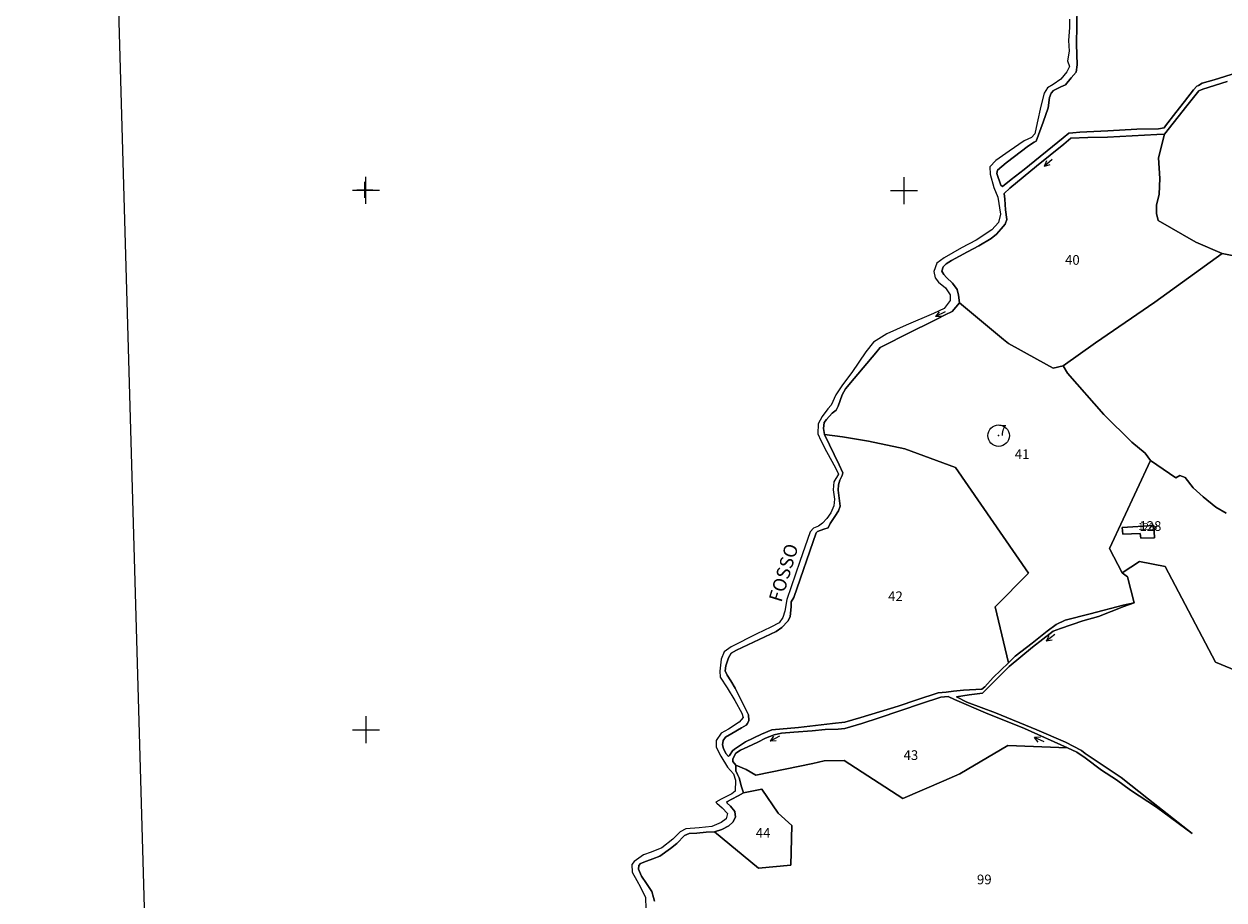
# Model space of a CAD drawing. Extents: x -22943 to -20115, y -4578 to -352.
# Drawn here: x -22943 to -22052, y -3586 to -2936 of the extents above; entities that cross this region are included whole.
import ezdxf

# ---------------------------------------------------------------- set-up
doc = ezdxf.new("R2010")
doc.units = 0
doc.header["$MEASUREMENT"] = 0
doc.linetypes.add('CONTINUA', pattern=[0])
doc.linetypes.add('INTERNA', pattern=[0])
for name, color, linetype in [('ACQUE', 4, 'CONTINUA'), ('CONFINE', 3, 'CONTINUA'), ('FABBRICATI', 1, 'CONTINUA'), ('FIDUCIALI', 5, 'CONTINUA'), ('LINEEVARIE', 6, 'CONTINUA'), ('PARTICELLE', 7, 'CONTINUA'), ('SIMBOLI', 6, 'CONTINUA'), ('TESTI', 3, 'CONTINUA')]:
    doc.layers.add(name, color=color, linetype=linetype)

# ---------------------------------------------------------------- blocks, each defined once
blk = doc.blocks.new('20', base_point=(10, 10))
at = {"layer": 'SIMBOLI'}
blk.add_circle((10, 10), 8, dxfattribs=at)
blk.add_point((10, 10), dxfattribs=at)
blk = doc.blocks.new('7', base_point=(14, 10))
at = {"layer": 'SIMBOLI'}
for p in [(6, 10), (10, 12), (10, 8)]:
    blk.add_line(p, (14, 10), dxfattribs=at)
blk = doc.blocks.new('3', base_point=(10, 10))
at = {"layer": 'SIMBOLI'}
for p, q in [((10, 0), (10, 20)), ((0, 10), (20, 10))]:
    blk.add_line(p, q, dxfattribs=at)
blk = doc.blocks.new('1', base_point=(10, 10))
at = {"layer": 'SIMBOLI'}
for p, q in [((4, 10), (16, 10)), ((10, 4), (10, 16))]:
    blk.add_line(p, q, dxfattribs=at)

msp = doc.modelspace()

# ---------------------------------------------------------------- linework, layer by layer
at = {"layer": 'ACQUE'}
for points in [[(-22043.085, -2971.975), (-22059.673, -2977.099), (-22068.719, -2979.645), (-22071.365, -2981.222), (-22072.485, -2981.748), (-22075.156, -2984.473), (-22081.674, -2993.214), (-22088.194, -3001.417), (-22095.783, -3011.227), (-22096.902, -3012.739), (-22100.919, -3013.457), (-22117.226, -3013.727), (-22138.671, -3015.026), (-22159.316, -3015.97), (-22164.727, -3016.455), (-22167.719, -3016.767), (-22171.852, -3020.201), (-22200.674, -3043.596), (-22210.293, -3051.034), (-22216.941, -3056.328), (-22218.051, -3055.264), (-22220.981, -3046.555), (-22220.678, -3044.219), (-22214.016, -3038.807), (-22197.473, -3025.97), (-22193.457, -3023.34), (-22191.802, -3022.687), (-22186.653, -3008.5), (-22182.97, -2997.934), (-22181.859, -2990.285), (-22180.837, -2986.979), (-22178.987, -2985.032), (-22173.635, -2982.252), (-22170.028, -2980.796), (-22165.918, -2975.516), (-22162.216, -2971.41), (-22161.507, -2965.911), (-22161.971, -2950.542), (-22161.47, -2922.971)], [(-22167.124, -2932.158), (-22167.105, -2938.366), (-22167.962, -2947.879), (-22167.406, -2955.9), (-22168.625, -2963.048), (-22167.017, -2967.212), (-22169.134, -2971.093), (-22173.551, -2976.668), (-22179.133, -2980.453), (-22183.383, -2982.918), (-22185.854, -2986.985), (-22188.309, -2996.523), (-22191.109, -3008.987), (-22192.858, -3017.051), (-22195.318, -3019.998), (-22200.809, -3022.49), (-22211.781, -3030.03), (-22221.848, -3036.973), (-22226.36, -3041.724), (-22226.012, -3047.028), (-22223.233, -3056.907), (-22220.28, -3064.225), (-22218.391, -3076.811), (-22219.787, -3082.906), (-22224.663, -3088.453), (-22236.379, -3096.037), (-22247.272, -3101.858), (-22260.283, -3109.133), (-22265.49, -3113.153), (-22267.745, -3119.37), (-22266.954, -3124.139), (-22264.379, -3127.211), (-22259.057, -3131.535), (-22255.637, -3136.726), (-22255.672, -3140.923), (-22260.193, -3146.785), (-22267.964, -3150.465), (-22288.376, -3159.131), (-22302.74, -3165.689), (-22312.53, -3171.741), (-22318.438, -3178.924), (-22328.79, -3194.38), (-22335.585, -3203.401), (-22340.534, -3210.932), (-22344.113, -3218.485), (-22346.543, -3221.228), (-22350.714, -3226.904), (-22353.676, -3232.403), (-22353.891, -3239.763), (-22351.679, -3244.748), (-22347.438, -3252.864), (-22340.935, -3265.102), (-22338.66, -3269.707), (-22342.086, -3275.399), (-22342.57, -3281.469), (-22341.666, -3288.278), (-22341.983, -3293.245), (-22344.36, -3298.507), (-22347.303, -3302.725), (-22350.62, -3306.018), (-22353.59, -3308.395), (-22357.268, -3309.847), (-22359.535, -3312.41), (-22367.32, -3334.626), (-22377.01, -3362.751), (-22378.546, -3371.389), (-22379.926, -3376.164), (-22382.714, -3380.012), (-22388.837, -3383.291), (-22399.262, -3388.186), (-22418.285, -3397.969), (-22423.577, -3401.612), (-22425.661, -3407.118), (-22426.653, -3415.945), (-22426.44, -3420.364), (-22421.232, -3428.315), (-22415.529, -3437.724), (-22410.486, -3447.146), (-22409.397, -3450.281), (-22412.384, -3453.757), (-22420.181, -3458.931), (-22425.833, -3461.835), (-22429.514, -3467.331), (-22429.473, -3472.3), (-22425.871, -3478.951), (-22420.993, -3487.094), (-22416.571, -3492.092), (-22415.036, -3496.683), (-22415.302, -3504.901), (-22417.843, -3506.934), (-22425.726, -3510.802), (-22429.623, -3513.159), (-22428.895, -3513.906), (-22424.953, -3517.445), (-22421.047, -3521.475), (-22421.994, -3525.573), (-22425.617, -3528.297), (-22432.73, -3531.22), (-22442.047, -3532.224), (-22452.038, -3532.852), (-22456.11, -3535.022), (-22461.555, -3540.685), (-22469.845, -3547.056), (-22477.816, -3550.297), (-22483.46, -3552.28), (-22490.39, -3557.263), (-22491.964, -3559.453), (-22491.92, -3564.957), (-22488.456, -3571.24), (-22485.519, -3576.242), (-22482.002, -3583.843), (-22481.554, -3592.285)], [(-22475.303, -3586.614), (-22475.992, -3583.795), (-22477.279, -3579.502), (-22481.271, -3573.594), (-22485.005, -3568.07), (-22487.066, -3562.78), (-22486.986, -3560.102), (-22485.553, -3558.612), (-22481.229, -3556.824), (-22476.388, -3555.172), (-22471.215, -3553.085), (-22463.286, -3547.491), (-22458.555, -3543.898), (-22452.926, -3537.742), (-22449.409, -3536.281), (-22443.893, -3536.127), (-22436.786, -3535.446), (-22430.645, -3535.193), (-22425.23, -3533.292), (-22420.031, -3530.765), (-22416.992, -3528.031), (-22415.166, -3524.149), (-22415.624, -3520.092), (-22418.821, -3516.139), (-22421.293, -3513.8), (-22421.586, -3512.833), (-22417.935, -3511.003), (-22413.001, -3508.42), (-22409.152, -3506.163), (-22410.541, -3501.684), (-22412.328, -3495.07), (-22413.516, -3492.611), (-22414.803, -3489.939), (-22414.905, -3487.691), (-22414.809, -3485.55), (-22417.008, -3482.982), (-22417.039, -3481.047), (-22414.92, -3476.877), (-22411.463, -3474.433), (-22405.965, -3472.105), (-22398.394, -3468.594), (-22392.796, -3465.74), (-22386.381, -3463.21), (-22380.981, -3461.85), (-22371.801, -3461.149), (-22358.207, -3460.153), (-22348.621, -3459.242), (-22338.827, -3458.865), (-22333.96, -3458.566), (-22321.209, -3454.76), (-22308.459, -3450.634), (-22276.929, -3439.81), (-22262.594, -3435.157), (-22257.266, -3434.745), (-22252.417, -3436.991), (-22229.447, -3446.941), (-22200.452, -3458.555), (-22168.664, -3472.933), (-22161.737, -3476.016), (-22155.402, -3480.276), (-22143.431, -3489.328), (-22132.3, -3496.464), (-22121.766, -3504.131), (-22102.603, -3516.941), (-22075.912, -3536.323), (-22108.461, -3510.874), (-22128.698, -3494.842), (-22155.358, -3477.054), (-22158.072, -3474.896), (-22170.075, -3468.567), (-22191.417, -3459.376), (-22222.054, -3446.876), (-22243.336, -3438.895), (-22250.891, -3434.963), (-22241.519, -3433.36), (-22231.805, -3432.267), (-22218.044, -3418.698), (-22212.015, -3412.447), (-22194.501, -3398.013), (-22179.287, -3386.182), (-22173.837, -3384.174), (-22157.082, -3378.58), (-22145.6, -3375.318), (-22126.83, -3368.017), (-22119.16, -3365.27), (-22127.138, -3366.914), (-22151.673, -3373.45), (-22170.352, -3378.189), (-22177.01, -3381.164), (-22183.659, -3386.223), (-22194.843, -3395.066), (-22207.433, -3404.74), (-22212.458, -3409.719), (-22223.862, -3420.703), (-22230.091, -3427.488), (-22232.284, -3429.241), (-22245.763, -3430.128), (-22253.208, -3430.701), (-22258.566, -3431.578), (-22264.498, -3432.094), (-22280.358, -3437.28), (-22294.313, -3441.862), (-22322.037, -3450.241), (-22333.986, -3453.73), (-22343.029, -3454.863), (-22368.234, -3457.607), (-22388.223, -3459.425), (-22395.714, -3462.552), (-22407.724, -3468.471), (-22415.777, -3473.766), (-22417.211, -3474.93), (-22419.658, -3478.547), (-22420.32, -3479.275), (-22422.193, -3477.124), (-22423.978, -3473.371), (-22424.826, -3470.586), (-22424.233, -3467.385), (-22422.395, -3464.94), (-22417.776, -3462.088), (-22410.692, -3457.971), (-22407.12, -3456.069), (-22406.106, -3454.686), (-22405.301, -3452.447), (-22405.424, -3448.281), (-22408.445, -3442.493), (-22415.433, -3428.553), (-22418.572, -3422.974), (-22421.286, -3419), (-22422.861, -3415.569), (-22422.302, -3412.049), (-22420.287, -3406.079), (-22418.356, -3402.673), (-22414.352, -3400.245), (-22384.873, -3386.415), (-22380.603, -3383.447), (-22376.239, -3378.77), (-22374.52, -3375.575), (-22373.639, -3367.997), (-22373.731, -3364.45), (-22371.706, -3361.363), (-22355.213, -3313.174), (-22354.209, -3312.198), (-22349.625, -3310.513), (-22346.364, -3309.675), (-22344.754, -3306.265), (-22341.263, -3301.148), (-22338.572, -3296.885), (-22337.285, -3293.363), (-22338.761, -3281.609), (-22338.537, -3277.542), (-22337.651, -3274.127), (-22335.962, -3270.714), (-22335.471, -3268.668), (-22338.22, -3262.769), (-22349.119, -3240.199), (-22349.695, -3235.813), (-22349.369, -3231.327), (-22347.551, -3229.204), (-22343.276, -3224.521), (-22340.454, -3222.164), (-22338.748, -3219.285), (-22335.886, -3210.755), (-22333.402, -3206.377), (-22327.051, -3198.678), (-22310.811, -3179.789), (-22307.795, -3175.834), (-22303.174, -3173.406), (-22289.21, -3166.425), (-22265.701, -3154.816), (-22259.371, -3151.542), (-22254.25, -3149.104), (-22251.496, -3145.854), (-22248.741, -3142.605), (-22249.44, -3136.897), (-22250.412, -3132.698), (-22254.097, -3128.095), (-22258.345, -3123.884), (-22260.439, -3121.629), (-22261.829, -3118.962), (-22261.02, -3115.878), (-22258.699, -3113.755), (-22254.669, -3111.137), (-22242.921, -3104.701), (-22234.473, -3100.299), (-22225.16, -3094.923), (-22221.312, -3091.593), (-22217.767, -3087.727), (-22214.83, -3084.291), (-22213.714, -3080.645), (-22214.517, -3073.572), (-22215.117, -3065.641), (-22215.721, -3061.569), (-22211.353, -3057.508), (-22191.519, -3041.195), (-22171.355, -3024.738), (-22166.189, -3020.337), (-22153.539, -3019.933), (-22138.896, -3019.734), (-22102.153, -3017.655), (-22096.495, -3017.5), (-22079.896, -2996.36), (-22074.133, -2988.903), (-22071.031, -2985.231), (-22068.079, -2984.078), (-22049.928, -2978.292)]]:
    msp.add_lwpolyline(points, dxfattribs=at)
at = {"layer": 'CONFINE'}
msp.add_lwpolyline([(-22167.124, -2932.158), (-22167.105, -2938.366), (-22167.962, -2947.879), (-22167.406, -2955.9), (-22168.625, -2963.048), (-22167.017, -2967.212), (-22169.134, -2971.093), (-22173.551, -2976.668), (-22179.133, -2980.453), (-22183.383, -2982.918), (-22185.854, -2986.985), (-22188.309, -2996.523), (-22191.109, -3008.987), (-22192.858, -3017.051), (-22195.318, -3019.998), (-22200.809, -3022.49), (-22211.781, -3030.03), (-22221.848, -3036.973), (-22226.36, -3041.724), (-22226.012, -3047.028), (-22223.233, -3056.907), (-22220.28, -3064.225), (-22218.391, -3076.811), (-22219.787, -3082.906), (-22224.663, -3088.453), (-22236.379, -3096.037), (-22247.272, -3101.858), (-22260.283, -3109.133), (-22265.49, -3113.153), (-22267.745, -3119.37), (-22266.954, -3124.139), (-22264.379, -3127.211), (-22259.057, -3131.535), (-22255.637, -3136.726), (-22255.672, -3140.923), (-22260.193, -3146.785), (-22267.964, -3150.465), (-22288.376, -3159.131), (-22302.74, -3165.689), (-22312.53, -3171.741), (-22318.438, -3178.924), (-22328.79, -3194.38), (-22335.585, -3203.401), (-22340.534, -3210.932), (-22344.113, -3218.485), (-22346.543, -3221.228), (-22350.714, -3226.904), (-22353.676, -3232.403), (-22353.891, -3239.763), (-22351.679, -3244.748), (-22347.438, -3252.864), (-22340.935, -3265.102), (-22338.66, -3269.707), (-22342.086, -3275.399), (-22342.57, -3281.469), (-22341.666, -3288.278), (-22341.983, -3293.245), (-22344.36, -3298.507), (-22347.303, -3302.725), (-22350.62, -3306.018), (-22353.59, -3308.395), (-22357.268, -3309.847), (-22359.535, -3312.41), (-22367.32, -3334.626), (-22377.01, -3362.751), (-22378.546, -3371.389), (-22379.926, -3376.164), (-22382.714, -3380.012), (-22388.837, -3383.291), (-22399.262, -3388.186), (-22418.285, -3397.969), (-22423.577, -3401.612), (-22425.661, -3407.118), (-22426.653, -3415.945), (-22426.44, -3420.364), (-22421.232, -3428.315), (-22415.529, -3437.724), (-22410.486, -3447.146), (-22409.397, -3450.281), (-22412.384, -3453.757), (-22420.181, -3458.931), (-22425.833, -3461.835), (-22429.514, -3467.331), (-22429.473, -3472.3), (-22425.871, -3478.951), (-22420.993, -3487.094), (-22416.571, -3492.092), (-22415.036, -3496.683), (-22415.302, -3504.901), (-22417.843, -3506.934), (-22425.726, -3510.802), (-22429.623, -3513.159), (-22428.895, -3513.906), (-22424.953, -3517.445), (-22421.047, -3521.475), (-22421.994, -3525.573), (-22425.617, -3528.297), (-22432.73, -3531.22), (-22442.047, -3532.224), (-22452.038, -3532.852), (-22456.11, -3535.022), (-22461.555, -3540.685), (-22469.845, -3547.056), (-22477.816, -3550.297), (-22483.46, -3552.28), (-22490.39, -3557.263), (-22491.964, -3559.453), (-22491.92, -3564.957), (-22488.456, -3571.24), (-22485.519, -3576.242), (-22482.002, -3583.843), (-22481.554, -3592.285)], dxfattribs=at)
at = {"layer": 'FABBRICATI'}
msp.add_lwpolyline([(-22128.03, -3309.184), (-22127.595, -3314.259), (-22114.556, -3313.69), (-22114.257, -3317.311), (-22103.928, -3316.88), (-22104.571, -3307.9), (-22128.03, -3309.184)], close=True, dxfattribs=at)
at = {"layer": 'LINEEVARIE', "color": 2}
msp.add_lwpolyline([(-22825.83, -4577.996), (-20115.195, -4492.502), (-20200.748, -352.232), (-22943.365, -467.854), (-22825.83, -4577.996)], dxfattribs=at)
at = {"layer": 'PARTICELLE'}
for points in [[(-22161.47, -2922.971), (-22161.971, -2950.542), (-22161.507, -2965.911), (-22162.216, -2971.41), (-22165.918, -2975.516), (-22170.028, -2980.796), (-22173.635, -2982.252), (-22178.987, -2985.032), (-22180.837, -2986.979), (-22181.859, -2990.285), (-22182.97, -2997.934), (-22186.653, -3008.5), (-22191.802, -3022.687), (-22193.457, -3023.34), (-22197.473, -3025.97), (-22214.016, -3038.807), (-22220.678, -3044.219), (-22220.981, -3046.555), (-22218.051, -3055.264), (-22216.941, -3056.328), (-22210.293, -3051.034), (-22200.674, -3043.596), (-22171.852, -3020.201), (-22167.719, -3016.767), (-22164.727, -3016.455), (-22159.316, -3015.97), (-22138.671, -3015.026), (-22117.226, -3013.727), (-22100.919, -3013.457), (-22096.902, -3012.739), (-22095.783, -3011.227), (-22088.194, -3001.417), (-22081.674, -2993.214), (-22075.156, -2984.473), (-22072.485, -2981.748), (-22071.365, -2981.222), (-22068.719, -2979.645), (-22059.673, -2977.099), (-22059.673, -2977.099), (-22043.085, -2971.975)], [(-22049.928, -2978.292), (-22068.079, -2984.078), (-22071.031, -2985.231), (-22074.133, -2988.903), (-22079.896, -2996.36), (-22096.495, -3017.5), (-22100.983, -3034.96), (-22100.067, -3050.318), (-22100.645, -3061.967), (-22102.434, -3070.002), (-22102.622, -3076.357), (-22101.207, -3081.458), (-22073.383, -3097.581), (-22053.754, -3105.868), (-22039, -3109)], [(-22039, -3109), (-22053.754, -3105.868), (-22103.778, -3142.204), (-22147.697, -3172.355), (-22171.798, -3189.25), (-22168.659, -3194.799), (-22141.66, -3225.39), (-22120.722, -3245.878), (-22110.965, -3254.093), (-22106.984, -3259.674), (-22088.258, -3272.502), (-22085.212, -3270.737), (-22081.172, -3272.255), (-22075.339, -3279.873), (-22067.966, -3286.503), (-22058.463, -3294.144), (-22050.906, -3298.779)], [(-22050.906, -3298.779), (-22058.463, -3294.144), (-22067.966, -3286.503), (-22075.339, -3279.873), (-22081.172, -3272.255), (-22085.212, -3270.737), (-22088.258, -3272.502), (-22106.984, -3259.674), (-22137.509, -3324.982), (-22128, -3343), (-22115.149, -3334.607), (-22095.96, -3338.367), (-22058.59, -3409.202), (-21981.469, -3441.079)], [(-21981.469, -3441.079), (-22058.59, -3409.202), (-22095.96, -3338.367), (-22115.149, -3334.607), (-22128, -3343), (-22124, -3346), (-22119.16, -3365.27), (-22126.83, -3368.017), (-22145.6, -3375.318), (-22157.082, -3378.58), (-22173.837, -3384.174), (-22179.287, -3386.182), (-22194.501, -3398.013), (-22212.015, -3412.447), (-22218.044, -3418.698), (-22231.805, -3432.267), (-22241.519, -3433.36), (-22250.891, -3434.963), (-22243.336, -3438.895), (-22222.054, -3446.876), (-22191.417, -3459.376), (-22170.075, -3468.567), (-22158.072, -3474.896), (-22155.358, -3477.054), (-22128.698, -3494.842), (-22108.461, -3510.874), (-22075.912, -3536.323), (-22102.603, -3516.941), (-22121.766, -3504.131), (-22132.3, -3496.464), (-22143.431, -3489.328), (-22155.402, -3480.276), (-22161.737, -3476.016), (-22168.664, -3472.933), (-22212.813, -3470.972), (-22248.552, -3492.029), (-22260.403, -3497.34), (-22290.736, -3510.357), (-22334.486, -3482.184), (-22349.198, -3482.501), (-22357.734, -3484.451), (-22378.232, -3488.733), (-22400.069, -3493.007), (-22407.289, -3488.791), (-22414.809, -3485.55), (-22414.905, -3487.691), (-22414.803, -3489.939), (-22413.516, -3492.611), (-22412.328, -3495.07), (-22410.541, -3501.684), (-22409.152, -3506.163), (-22395.509, -3503.527), (-22383.322, -3521.395), (-22373.302, -3530.436), (-22374, -3560), (-22398, -3562), (-22430.645, -3535.193), (-22436.786, -3535.446), (-22443.893, -3536.127), (-22449.409, -3536.281), (-22452.926, -3537.742), (-22458.555, -3543.898), (-22463.286, -3547.491), (-22471.215, -3553.085), (-22476.388, -3555.172), (-22481.229, -3556.824), (-22485.553, -3558.612), (-22486.986, -3560.102), (-22487.066, -3562.78), (-22485.005, -3568.07), (-22481.271, -3573.594), (-22477.279, -3579.502), (-22475.992, -3583.795), (-22475.303, -3586.614)]]:
    msp.add_lwpolyline(points, dxfattribs=at)
for points in [[(-22147.697, -3172.355), (-22103.778, -3142.204), (-22053.754, -3105.868), (-22073.383, -3097.581), (-22101.207, -3081.458), (-22102.622, -3076.357), (-22102.434, -3070.002), (-22100.645, -3061.967), (-22100.067, -3050.318), (-22100.983, -3034.96), (-22096.495, -3017.5), (-22102.153, -3017.655), (-22138.896, -3019.734), (-22153.539, -3019.933), (-22166.189, -3020.337), (-22171.355, -3024.738), (-22191.519, -3041.195), (-22211.353, -3057.508), (-22215.721, -3061.569), (-22215.117, -3065.641), (-22214.517, -3073.572), (-22213.714, -3080.645), (-22214.83, -3084.291), (-22217.767, -3087.727), (-22221.312, -3091.593), (-22225.16, -3094.923), (-22234.473, -3100.299), (-22242.921, -3104.701), (-22254.669, -3111.137), (-22258.699, -3113.755), (-22261.02, -3115.878), (-22261.829, -3118.962), (-22260.439, -3121.629), (-22258.345, -3123.884), (-22254.097, -3128.095), (-22250.412, -3132.698), (-22249.44, -3136.897), (-22248.741, -3142.605), (-22216.082, -3169.908), (-22212.49, -3172.827), (-22191.252, -3184.392), (-22179.23, -3191.031), (-22171.798, -3189.25), (-22147.697, -3172.355)], [(-22251.834, -3264.757), (-22197.454, -3343.299), (-22222.298, -3368.149), (-22212.458, -3409.719), (-22207.433, -3404.74), (-22194.843, -3395.066), (-22183.659, -3386.223), (-22177.01, -3381.164), (-22170.352, -3378.189), (-22151.673, -3373.45), (-22127.138, -3366.914), (-22119.16, -3365.27), (-22124, -3346), (-22128, -3343), (-22137.509, -3324.982), (-22106.984, -3259.674), (-22110.965, -3254.093), (-22120.722, -3245.878), (-22141.66, -3225.39), (-22168.659, -3194.799), (-22171.798, -3189.25), (-22179.23, -3191.031), (-22191.252, -3184.392), (-22212.49, -3172.827), (-22216.082, -3169.908), (-22248.741, -3142.605), (-22251.496, -3145.854), (-22254.25, -3149.104), (-22259.371, -3151.542), (-22265.701, -3154.816), (-22289.21, -3166.425), (-22303.174, -3173.406), (-22307.795, -3175.834), (-22310.811, -3179.789), (-22327.051, -3198.678), (-22333.402, -3206.377), (-22335.886, -3210.755), (-22338.748, -3219.285), (-22340.454, -3222.164), (-22343.276, -3224.521), (-22347.551, -3229.204), (-22349.369, -3231.327), (-22349.695, -3235.813), (-22349.119, -3240.199), (-22335.689, -3242.016), (-22316.378, -3245.229), (-22289.354, -3250.982), (-22251.834, -3264.757)], [(-22371.706, -3361.363), (-22373.731, -3364.45), (-22373.639, -3367.997), (-22374.52, -3375.575), (-22376.239, -3378.77), (-22380.603, -3383.447), (-22384.873, -3386.415), (-22414.352, -3400.245), (-22418.356, -3402.673), (-22420.287, -3406.079), (-22422.302, -3412.049), (-22422.861, -3415.569), (-22421.286, -3419), (-22418.572, -3422.974), (-22415.433, -3428.553), (-22408.445, -3442.493), (-22405.424, -3448.281), (-22405.301, -3452.447), (-22406.106, -3454.686), (-22407.12, -3456.069), (-22410.692, -3457.971), (-22417.776, -3462.088), (-22422.395, -3464.94), (-22424.233, -3467.385), (-22424.826, -3470.586), (-22423.978, -3473.371), (-22422.193, -3477.124), (-22420.32, -3479.275), (-22419.658, -3478.547), (-22417.211, -3474.93), (-22415.777, -3473.766), (-22407.724, -3468.471), (-22395.714, -3462.552), (-22388.223, -3459.425), (-22368.234, -3457.607), (-22343.029, -3454.863), (-22333.986, -3453.73), (-22322.037, -3450.241), (-22294.313, -3441.862), (-22280.358, -3437.28), (-22264.498, -3432.094), (-22258.566, -3431.578), (-22253.208, -3430.701), (-22245.763, -3430.128), (-22232.284, -3429.241), (-22230.091, -3427.488), (-22223.862, -3420.703), (-22212.458, -3409.719), (-22222.298, -3368.149), (-22197.454, -3343.299), (-22251.834, -3264.757), (-22289.354, -3250.982), (-22316.378, -3245.229), (-22335.689, -3242.016), (-22349.119, -3240.199), (-22338.22, -3262.769), (-22335.471, -3268.668), (-22335.962, -3270.714), (-22337.651, -3274.127), (-22338.537, -3277.542), (-22338.761, -3281.609), (-22337.285, -3293.363), (-22338.572, -3296.885), (-22341.263, -3301.148), (-22344.754, -3306.265), (-22346.364, -3309.675), (-22349.625, -3310.513), (-22354.209, -3312.198), (-22355.213, -3313.174), (-22371.706, -3361.363)], [(-22128.03, -3309.184), (-22127.595, -3314.259), (-22114.556, -3313.69), (-22114.257, -3317.311), (-22103.928, -3316.88), (-22104.571, -3307.9), (-22128.03, -3309.184)], [(-22334.486, -3482.184), (-22290.736, -3510.357), (-22260.403, -3497.34), (-22248.552, -3492.029), (-22212.813, -3470.972), (-22168.664, -3472.933), (-22200.452, -3458.555), (-22229.447, -3446.941), (-22252.417, -3436.991), (-22257.266, -3434.745), (-22262.594, -3435.157), (-22276.929, -3439.81), (-22308.459, -3450.634), (-22321.209, -3454.76), (-22333.96, -3458.566), (-22338.827, -3458.865), (-22348.621, -3459.242), (-22358.207, -3460.153), (-22371.801, -3461.149), (-22380.981, -3461.85), (-22386.381, -3463.21), (-22392.796, -3465.74), (-22398.394, -3468.594), (-22405.965, -3472.105), (-22411.463, -3474.433), (-22414.92, -3476.877), (-22417.039, -3481.047), (-22417.008, -3482.982), (-22414.809, -3485.55), (-22407.289, -3488.791), (-22400.069, -3493.007), (-22378.232, -3488.733), (-22357.734, -3484.451), (-22349.198, -3482.501), (-22334.486, -3482.184)], [(-22430.645, -3535.193), (-22398, -3562), (-22374, -3560), (-22373.302, -3530.436), (-22383.322, -3521.395), (-22395.509, -3503.527), (-22409.152, -3506.163), (-22413.001, -3508.42), (-22417.935, -3511.003), (-22421.586, -3512.833), (-22421.293, -3513.8), (-22418.821, -3516.139), (-22415.624, -3520.092), (-22415.166, -3524.149), (-22416.992, -3528.031), (-22420.031, -3530.765), (-22425.23, -3533.292), (-22430.645, -3535.193)]]:
    msp.add_lwpolyline(points, close=True, dxfattribs=at)
at = {"layer": 'PARTICELLE', "linetype": 'INTERNA'}
msp.add_lwpolyline([(-22127.595, -3314.259), (-22128.03, -3309.184), (-22104.571, -3307.9), (-22103.928, -3316.88), (-22114.257, -3317.311), (-22114.556, -3313.69), (-22127.595, -3314.259)], close=True, dxfattribs=at)

# ---------------------------------------------------------------- block references
at = {"layer": 'FIDUCIALI'}
msp.add_blockref('20', (-22219.741, -3241.144), dxfattribs=at)
at = {"layer": 'SIMBOLI'}
for p, rotation in [((-22186.012, -3041.314), 220.3759999999999), ((-22266.62, -3152.633), 204.217), ((-22184.38, -3393.775), 218.198), ((-22389.441, -3467.784), 207.655), ((-22193.179, -3465.094), 156.773)]:
    msp.add_blockref('7', p, dxfattribs=dict(at, rotation=rotation))
for name, p in [('3', (-22689.49, -3059.012)), ('1', (-22690.282, -3058.691)), ('3', (-22289.98, -3059.312)), ('3', (-22689.409, -3459.378))]:
    msp.add_blockref(name, p, dxfattribs=at)

# ---------------------------------------------------------------- texts
at = {"layer": 'FABBRICATI', "color": 7}
msp.add_text('128+', height=5.2, dxfattribs=at).set_placement((-22116.101, -3311.138))
at = {"layer": 'FIDUCIALI'}
msp.add_text('7', height=8, dxfattribs=at).set_placement((-22219.741, -3241.144))
at = {"layer": 'PARTICELLE', "color": 7}
for s, p in [('40', (-22170.431, -3114.353)), ('41', (-22207.783, -3258.521)), ('128', (-22115.228, -3311.801)), ('42', (-22301.781, -3363.916)), ('43', (-22290.302, -3481.825)), ('44', (-22400.072, -3539.574)), ('99', (-22235.811, -3574.069))]:
    msp.add_text(s, height=7.2, dxfattribs=at).set_placement(p)
at = {"layer": 'TESTI', "color": 3}
msp.add_text('FOSSO', height=10, rotation=73, dxfattribs=at).set_placement((-22381.039, -3365.345))

doc.saveas('drawing.dxf')
